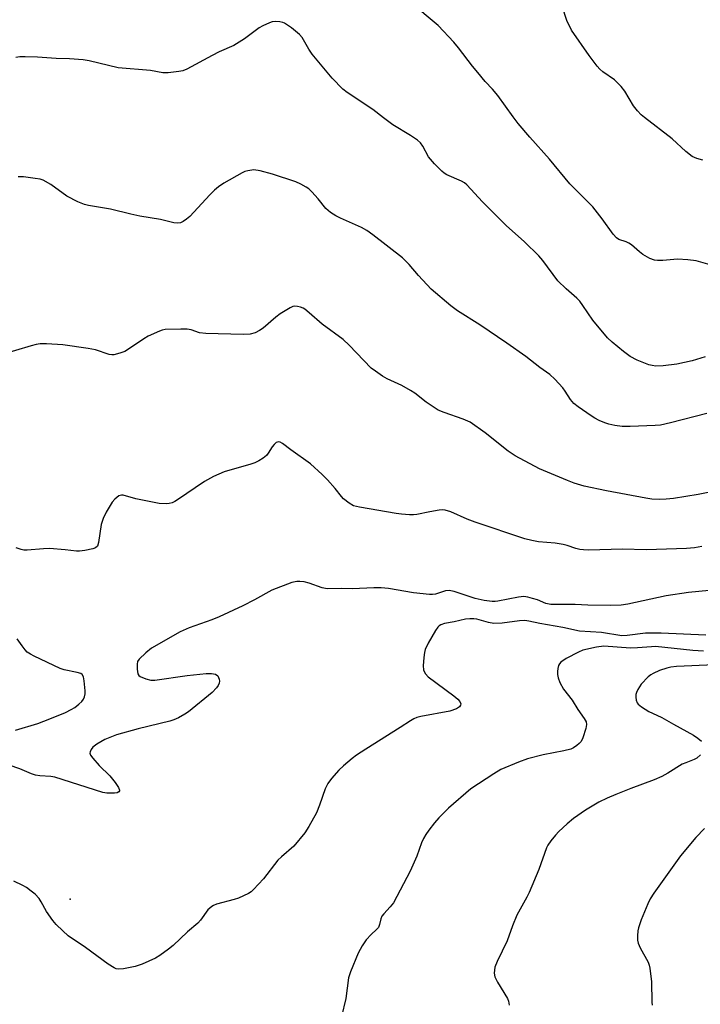
# Model space of a CAD drawing. Units: inches. Extents: x 1225769 to 1231768, y 533456 to 537456.
# Drawn here: x 1227487 to 1227676, y 534641 to 534914 of the extents above; entities that cross this region are included whole.
import ezdxf

# ---------------------------------------------------------------- set-up
doc = ezdxf.new("R2010")
doc.units = ezdxf.units.IN
doc.header["$MEASUREMENT"] = 0
doc.layers.add('ELEV-Spot Elevation', color=7, linetype='Continuous')
doc.layers.add('Undefined', color=1, linetype='Continuous')

msp = doc.modelspace()

# ---------------------------------------------------------------- linework, layer by layer
at = {"layer": 'ELEV-Spot Elevation'}
msp.add_point((1227501.18, 534669.93, 358.3), dxfattribs=at)
at = {"layer": 'Undefined'}
for points, elevation in [([(1227680.33, 534845.94), (1227675.19, 534847.36), (1227672.88, 534847.67), (1227669.97, 534847.82), (1227665.9, 534847.45), (1227664.44, 534847.47), (1227663.58, 534847.57), (1227662.28, 534848.04), (1227660.35, 534849.16), (1227659.42, 534849.86), (1227657.18, 534851.81), (1227656.47, 534852.32), (1227655.73, 534852.68), (1227653.62, 534853.35), (1227652.97, 534853.74), (1227652.05, 534854.78), (1227648.99, 534859.06), (1227646.48, 534862.37), (1227640.08, 534868.76), (1227634.41, 534875.63), (1227628.91, 534881.79), (1227625.7, 534885.53), (1227624.29, 534887.38), (1227620.06, 534893.37), (1227618.57, 534895.08), (1227616.55, 534897.23), (1227614.45, 534899.71), (1227612.98, 534901.54), (1227609.13, 534906.63), (1227607.83, 534908.16), (1227603.46, 534912.8), (1227595.56, 534919.4)], 370), ([(1227677, 534875.36), (1227675.33, 534875.8), (1227674.08, 534876.41), (1227672.27, 534877.76), (1227668.47, 534881.33), (1227660.75, 534887.23), (1227659.84, 534888), (1227658.84, 534889.09), (1227657.75, 534890.49), (1227655.36, 534894.52), (1227654.32, 534895.9), (1227652.48, 534897.7), (1227649.25, 534899.98), (1227648.38, 534900.71), (1227647.6, 534901.52), (1227645.37, 534904.45), (1227640.55, 534911.51), (1227639.25, 534914.18), (1227637.9, 534918.2)], 372), ([(1227677.65, 534820.68), (1227674.06, 534819.6), (1227669.74, 534818.66), (1227665.95, 534818.15), (1227663.95, 534818.08), (1227662.89, 534818.24), (1227662.04, 534818.47), (1227658.75, 534819.74), (1227656.83, 534820.81), (1227654.97, 534822.19), (1227651.78, 534824.73), (1227650.55, 534825.96), (1227646.42, 534830.85), (1227643.67, 534835.01), (1227642.79, 534836.19), (1227641.98, 534837.03), (1227639.02, 534839.62), (1227636.7, 534841.86), (1227632.51, 534847.48), (1227631.39, 534848.81), (1227627.42, 534852.66), (1227622.36, 534857.18), (1227615.78, 534863.76), (1227611.38, 534868.51), (1227610.77, 534869.03), (1227609.92, 534869.55), (1227605.85, 534871.32), (1227605.09, 534871.75), (1227604.43, 534872.28), (1227602.41, 534874.32), (1227601.28, 534875.61), (1227600.81, 534876.31), (1227599.21, 534879.28), (1227598.52, 534880.17), (1227597.69, 534880.94), (1227595.76, 534882.26), (1227590.89, 534885.22), (1227588.25, 534887.15), (1227585.33, 534889.49), (1227578.12, 534894.22), (1227576.97, 534895.08), (1227573.97, 534898.16), (1227568.47, 534904.81), (1227567.52, 534906.21), (1227565.64, 534909.44), (1227564.94, 534910.33), (1227562.68, 534912.15), (1227560.77, 534913.45), (1227560.27, 534913.66), (1227559.49, 534913.85), (1227558.16, 534913.95), (1227557.35, 534913.81), (1227556.55, 534913.54), (1227554.7, 534912.74), (1227553.69, 534912.21), (1227549.62, 534909.1), (1227546.64, 534907.22), (1227542.63, 534905.46), (1227540.62, 534904.48), (1227533.57, 534900.65), (1227532.51, 534900.24), (1227531.36, 534900.03), (1227528.42, 534899.7), (1227526.96, 534899.7), (1227523.52, 534900.34), (1227514.54, 534901.09), (1227506.49, 534902.98), (1227504.78, 534903.27), (1227501.01, 534903.54), (1227497.31, 534903.66), (1227492.13, 534904), (1227488.67, 534904.08), (1227487.22, 534904.07), (1227486.05, 534903.94)], 368), ([(1227678.1, 534804.96), (1227668.01, 534802.32), (1227665.28, 534801.72), (1227663.72, 534801.58), (1227656.85, 534801.32), (1227654.56, 534801.33), (1227652.56, 534801.61), (1227650.87, 534801.94), (1227649.8, 534802.3), (1227648.24, 534802.99), (1227646.98, 534803.63), (1227645.98, 534804.27), (1227642.33, 534806.8), (1227641.19, 534807.73), (1227640.24, 534808.86), (1227638.78, 534811.11), (1227638.06, 534812.05), (1227635.89, 534814.49), (1227634.48, 534815.75), (1227631.73, 534817.72), (1227627.8, 534820.76), (1227622.56, 534824.49), (1227614.99, 534829.56), (1227608.85, 534833.46), (1227606.94, 534834.87), (1227601.55, 534839.5), (1227597.96, 534843.35), (1227595.38, 534846.34), (1227593.55, 534848.19), (1227585.27, 534854.64), (1227583.63, 534855.79), (1227582.17, 534856.67), (1227576.28, 534859.22), (1227575.01, 534859.91), (1227573.55, 534860.84), (1227572.87, 534861.37), (1227572.27, 534861.98), (1227570.08, 534864.66), (1227568.36, 534866.59), (1227567.53, 534867.37), (1227566.81, 534867.87), (1227565.27, 534868.73), (1227563.93, 534869.36), (1227557.42, 534871.5), (1227553.95, 534872.39), (1227552.21, 534872.65), (1227550.57, 534872.43), (1227549.77, 534872.19), (1227548.98, 534871.83), (1227543.85, 534868.94), (1227542.39, 534867.96), (1227541.26, 534867), (1227540.02, 534865.75), (1227534.47, 534859.67), (1227533.56, 534858.93), (1227532.6, 534858.3), (1227531.85, 534857.97), (1227531.09, 534857.85), (1227529.97, 534857.98), (1227526.32, 534858.85), (1227520.51, 534859.81), (1227518.02, 534860.34), (1227512.36, 534861.77), (1227506.29, 534862.8), (1227505.14, 534863.06), (1227503.31, 534863.82), (1227500.25, 534865.35), (1227495.78, 534868.57), (1227493.64, 534869.77), (1227492.87, 534870.05), (1227491.43, 534870.31), (1227488.2, 534870.73), (1227486.75, 534870.77)], 366), ([(1227682.13, 534783.75), (1227675.75, 534782.46), (1227668.82, 534781.26), (1227666.86, 534781.08), (1227664.89, 534781.02), (1227662.87, 534781.15), (1227661.14, 534781.36), (1227650.2, 534783.39), (1227643.99, 534784.73), (1227641.25, 534785.59), (1227639.42, 534786.29), (1227631.65, 534789.55), (1227624.81, 534793.18), (1227622.89, 534794.49), (1227616.55, 534799.59), (1227612.35, 534802.48), (1227610.41, 534803.39), (1227605.1, 534805.21), (1227603.48, 534805.89), (1227600.1, 534808.05), (1227596.98, 534810.56), (1227595.8, 534811.35), (1227593.33, 534812.76), (1227589.26, 534814.61), (1227587.97, 534815.34), (1227586.01, 534816.67), (1227584.85, 534817.58), (1227578.76, 534823.9), (1227577.06, 534825.5), (1227571.23, 534829.75), (1227567.58, 534832.97), (1227566.42, 534833.91), (1227565.92, 534834.21), (1227565.17, 534834.51), (1227564.39, 534834.7), (1227563.61, 534834.76), (1227563.09, 534834.68), (1227562.3, 534834.35), (1227559.51, 534832.63), (1227558.35, 534831.73), (1227554.78, 534828.69), (1227553.84, 534828.01), (1227552.57, 534827.41), (1227551.23, 534827.02), (1227549.24, 534826.93), (1227538.89, 534827.16), (1227537.16, 534827.35), (1227534.77, 534828.17), (1227533.67, 534828.38), (1227531.95, 534828.4), (1227527.61, 534828.25), (1227526.77, 534828.12), (1227525.97, 534827.87), (1227522.9, 534826.43), (1227521.64, 534825.66), (1227517.41, 534822.8), (1227516.38, 534822.2), (1227515, 534821.69), (1227513.3, 534821.27), (1227512.73, 534821.24), (1227512.06, 534821.33), (1227508.22, 534822.63), (1227506.2, 534823.03), (1227499.16, 534824), (1227494.57, 534824.29), (1227492.86, 534824.29), (1227491.72, 534824.09), (1227490.31, 534823.73), (1227477.17, 534819.88)], 364), ([(1227676.72, 534767.93), (1227674.73, 534767.61), (1227672.45, 534767.38), (1227661.31, 534766.99), (1227654.61, 534767.22), (1227645.31, 534766.98), (1227643.87, 534766.99), (1227642.79, 534767.1), (1227641.73, 534767.38), (1227639.27, 534768.24), (1227638.17, 534768.52), (1227635.93, 534768.85), (1227631.36, 534769.25), (1227629.44, 534769.64), (1227627.53, 534770.12), (1227613.71, 534774.69), (1227611.55, 534775.55), (1227607.01, 534777.55), (1227605.39, 534778.03), (1227604.57, 534778.12), (1227603.72, 534778.07), (1227601.16, 534777.61), (1227597.48, 534776.81), (1227596.63, 534776.72), (1227595.5, 534776.74), (1227593.24, 534776.91), (1227591.8, 534777.1), (1227581.63, 534778.89), (1227579.94, 534779.29), (1227578.69, 534779.97), (1227577.11, 534781.24), (1227576.55, 534781.87), (1227574.85, 534784.09), (1227572.72, 534786.48), (1227571.26, 534787.93), (1227567.99, 534790.94), (1227562.49, 534794.87), (1227560.21, 534796.62), (1227559.53, 534797), (1227559.09, 534797.09), (1227558.47, 534796.91), (1227557.88, 534796.36), (1227557.36, 534795.67), (1227556.25, 534793.91), (1227555.72, 534793.26), (1227554.82, 534792.55), (1227553.58, 534791.78), (1227552.54, 534791.25), (1227551.42, 534790.84), (1227544.02, 534788.72), (1227541.05, 534787.4), (1227538.55, 534786.03), (1227531, 534780.9), (1227530.26, 534780.44), (1227529.49, 534780.08), (1227528.69, 534779.91), (1227527.86, 534779.84), (1227525.89, 534779.88), (1227519.44, 534781.18), (1227515.91, 534782.22), (1227515.43, 534782.25), (1227514.71, 534782), (1227513.57, 534781.16), (1227512.82, 534780.28), (1227511.23, 534777.52), (1227510.31, 534775.72), (1227509.84, 534774.04), (1227509.1, 534769.09), (1227508.78, 534768.08), (1227508.24, 534767.61), (1227507.5, 534767.33), (1227505.25, 534766.85), (1227503.82, 534766.65), (1227502.95, 534766.66), (1227499.77, 534767.04), (1227495.48, 534767.38), (1227493.78, 534767.33), (1227489.19, 534766.96), (1227488.33, 534766.97), (1227487.54, 534767.1), (1227486.15, 534767.58)], 362), ([(1227678.78, 534755.72), (1227673.02, 534755.16), (1227666.77, 534754.2), (1227656.17, 534751.91), (1227654.3, 534751.62), (1227651.34, 534751.55), (1227645.05, 534751.64), (1227641.51, 534751.83), (1227637.14, 534751.8), (1227634.78, 534751.86), (1227633.36, 534752.13), (1227631.04, 534753.1), (1227629.71, 534753.54), (1227628.35, 534753.88), (1227627.26, 534754.03), (1227625.82, 534753.88), (1227620.08, 534752.72), (1227619.25, 534752.63), (1227618.48, 534752.63), (1227616.25, 534752.96), (1227613.76, 534753.48), (1227607.9, 534755.42), (1227606.51, 534755.74), (1227605.46, 534755.6), (1227602.67, 534754.67), (1227601.92, 534754.59), (1227601.06, 534754.6), (1227596.62, 534755.04), (1227589.62, 534756.26), (1227587.63, 534756.46), (1227585.62, 534756.48), (1227579.63, 534756.2), (1227576.58, 534756.29), (1227572.6, 534756.22), (1227571.21, 534756.48), (1227567.6, 534757.75), (1227566.18, 534758.13), (1227565.02, 534758.25), (1227564.16, 534758.25), (1227562.75, 534757.94), (1227557.26, 534755.82), (1227552.44, 534753.17), (1227549.2, 534751.48), (1227542.62, 534748.42), (1227540.53, 534747.57), (1227534.22, 534745.32), (1227531.72, 534744.2), (1227523.78, 534739.69), (1227522.21, 534738.43), (1227520.37, 534736.66), (1227519.94, 534735.99), (1227519.78, 534735.22), (1227519.8, 534733.84), (1227520.02, 534732.52), (1227520.25, 534732.09), (1227520.62, 534731.77), (1227522.17, 534731.16), (1227523.58, 534730.81), (1227524.7, 534730.76), (1227533.69, 534732.13), (1227538.96, 534732.62), (1227540.43, 534732.66), (1227541.53, 534732.43), (1227542.19, 534732), (1227542.44, 534731.57), (1227542.58, 534731.06), (1227542.64, 534730.52), (1227542.59, 534729.98), (1227542.31, 534729.27), (1227541.88, 534728.62), (1227540.63, 534727.39), (1227534.05, 534721.96), (1227533.09, 534721.32), (1227531.28, 534720.35), (1227529.95, 534719.72), (1227528.84, 534719.35), (1227520.06, 534717.25), (1227514.1, 534715.58), (1227510.86, 534714.25), (1227508.62, 534712.97), (1227507.5, 534712.13), (1227507.03, 534711.53), (1227506.73, 534710.88), (1227506.68, 534710.45), (1227506.82, 534709.98), (1227507.44, 534709.07), (1227509.21, 534707.08), (1227512.22, 534704.23), (1227513.65, 534702.36), (1227514.59, 534700.92), (1227514.85, 534700.25), (1227514.85, 534700.04), (1227514.73, 534699.77), (1227514.22, 534699.48), (1227513.46, 534699.35), (1227512.6, 534699.34), (1227511.42, 534699.41), (1227510.28, 534699.59), (1227496.91, 534703.81), (1227495.79, 534704), (1227492.73, 534704.21), (1227491.54, 534704.4), (1227490.44, 534704.78), (1227487.21, 534706.12), (1227484.19, 534707.18)], 360), ([(1227677.84, 534743.27), (1227665.43, 534743.89), (1227661.11, 534743.88), (1227656.01, 534743.19), (1227654.45, 534743.13), (1227648.88, 534744.06), (1227642.69, 534744.44), (1227638.14, 534745.46), (1227631.7, 534746.57), (1227628.61, 534747.22), (1227627.52, 534747.35), (1227626.09, 534747.27), (1227621.21, 534746.64), (1227618.88, 534746.57), (1227617.46, 534746.8), (1227614.21, 534747.72), (1227613.41, 534747.84), (1227612.25, 534747.86), (1227611.08, 534747.72), (1227607.87, 534747.02), (1227605.24, 534746.57), (1227604.18, 534746.22), (1227603.73, 534745.94), (1227603.34, 534745.57), (1227602.69, 534744.64), (1227600.67, 534741.07), (1227599.87, 534739.31), (1227599.64, 534738.52), (1227599.46, 534737.09), (1227599.33, 534734.79), (1227599.41, 534733.67), (1227599.56, 534733.21), (1227599.9, 534732.55), (1227600.64, 534731.75), (1227607.82, 534726.44), (1227608.91, 534725.5), (1227609.46, 534724.86), (1227609.75, 534724.21), (1227609.7, 534723.86), (1227609.38, 534723.36), (1227608.52, 534722.82), (1227606.69, 534722.17), (1227598.62, 534720.65), (1227597.51, 534720.38), (1227596.71, 534720.06), (1227595.72, 534719.51), (1227592.86, 534717.61), (1227583.39, 534711.63), (1227580.74, 534709.91), (1227579.58, 534709.05), (1227577.14, 534706.97), (1227575.88, 534705.78), (1227573.81, 534703.44), (1227572.81, 534702.1), (1227572.09, 534700.62), (1227570.48, 534696), (1227569.64, 534693.93), (1227567.51, 534690.08), (1227566.36, 534688.36), (1227563.35, 534684.65), (1227559.94, 534681.71), (1227558.93, 534680.71), (1227554.91, 534675.52), (1227552.11, 534672.56), (1227551.47, 534671.98), (1227550.78, 534671.51), (1227547.99, 534670.2), (1227546.78, 534669.8), (1227541.87, 534668.49), (1227541.05, 534668.16), (1227540.56, 534667.86), (1227539.48, 534666.9), (1227537.39, 534664.06), (1227536.63, 534663.2), (1227533.82, 534660.85), (1227529.77, 534657.04), (1227528.5, 534655.96), (1227526.13, 534654.23), (1227524.89, 534653.46), (1227521.16, 534651.85), (1227519.21, 534651.22), (1227516.04, 534650.52), (1227514.68, 534650.43), (1227513.95, 534650.56), (1227513.44, 534650.77), (1227511.75, 534651.79), (1227505.46, 534656.45), (1227500.66, 534659.74), (1227499.12, 534661.06), (1227497.29, 534662.9), (1227496.4, 534663.98), (1227494.62, 534666.48), (1227493.14, 534669.19), (1227492.53, 534670.08), (1227491.46, 534671.27), (1227490.38, 534672.16), (1227489.01, 534673.13), (1227488.04, 534673.68), (1227485.54, 534674.87)], 358), ([(1227485.95, 534716.9), (1227492.23, 534718.77), (1227493.89, 534719.35), (1227497.39, 534720.74), (1227499.85, 534721.82), (1227501.46, 534722.59), (1227502.45, 534723.21), (1227503.61, 534724.08), (1227504.45, 534724.84), (1227504.9, 534725.49), (1227505.19, 534726.19), (1227505.34, 534726.97), (1227505.34, 534727.86), (1227505.07, 534730.56), (1227504.87, 534731.69), (1227504.54, 534732.36), (1227504.16, 534732.64), (1227503.17, 534732.96), (1227499.51, 534733.7), (1227498.4, 534734.06), (1227491.16, 534737.43), (1227490.15, 534737.98), (1227489.28, 534738.59), (1227488.69, 534739.19), (1227487.82, 534740.34), (1227486.5, 534742.25)], 360), ([(1227677.17, 534738.88), (1227674.23, 534739.07), (1227663.86, 534740.12), (1227662.78, 534740.1), (1227658.84, 534739.76), (1227656.89, 534739.69), (1227649.47, 534740.2), (1227647.43, 534739.94), (1227643.68, 534739.11), (1227642.41, 534738.59), (1227638.99, 534736.79), (1227637.55, 534735.76), (1227637.17, 534735.35), (1227636.91, 534734.88), (1227636.73, 534734.07), (1227636.66, 534733.2), (1227636.66, 534732.33), (1227636.76, 534731.46), (1227637.28, 534730.1), (1227638.28, 534728.28), (1227640.73, 534725.2), (1227642.25, 534722.59), (1227644.06, 534720.13), (1227644.57, 534719.2), (1227644.66, 534718.43), (1227644.45, 534717.31), (1227643.69, 534714.77), (1227643.2, 534713.75), (1227642.65, 534713.15), (1227642.01, 534712.63), (1227641.09, 534712.01), (1227640.33, 534711.65), (1227638.39, 534711.14), (1227632.64, 534710.04), (1227628.31, 534708.9), (1227625.8, 534708), (1227620.87, 534705.97), (1227618.88, 534704.76), (1227612.56, 534700.57), (1227606.33, 534695.24), (1227605.26, 534694.22), (1227603.64, 534692.49), (1227602.47, 534691.15), (1227600.85, 534689.09), (1227600, 534687.91), (1227599.35, 534686.81), (1227598.78, 534685.52), (1227597.48, 534681.85), (1227595.71, 534677.73), (1227591, 534668.91), (1227590.15, 534667.73), (1227588.36, 534665.81), (1227587.84, 534665.14), (1227587.52, 534664.41), (1227587.17, 534662.84), (1227586.86, 534662.06), (1227586.32, 534661.44), (1227584.8, 534660.1), (1227583.44, 534658.55), (1227582.29, 534656.91), (1227581.21, 534654.92), (1227579.1, 534649.68), (1227578.56, 534648.01), (1227577.75, 534642.31), (1227575.4, 534632.26)], 356), ([(1227680.27, 534735.03), (1227669.68, 534734.59), (1227668.07, 534734.4), (1227666.96, 534734.15), (1227664.99, 534733.46), (1227663.22, 534732.67), (1227662.51, 534732.25), (1227661.84, 534731.72), (1227659.84, 534729.64), (1227658.92, 534728.15), (1227658.57, 534727.35), (1227658.42, 534726.8), (1227658.4, 534726.02), (1227658.51, 534725.24), (1227658.76, 534724.52), (1227659.05, 534724.09), (1227659.94, 534723.36), (1227661.98, 534722.12), (1227663.04, 534721.57), (1227665.57, 534720.45), (1227668.82, 534718.55), (1227674.38, 534715.46), (1227675.59, 534714.7), (1227676.63, 534713.86)], 354), ([(1227676.36, 534710.01), (1227675.34, 534709.09), (1227674.6, 534708.71), (1227672.25, 534707.85), (1227671.25, 534707.4), (1227667.31, 534704.94), (1227665.58, 534704.01), (1227663.52, 534703.08), (1227656.97, 534700.68), (1227652.82, 534699.03), (1227650.43, 534698), (1227648.08, 534696.84), (1227644.39, 534694.61), (1227641.08, 534692.29), (1227639.26, 534690.85), (1227636.96, 534688.73), (1227636.06, 534687.72), (1227634.8, 534686.09), (1227633.96, 534684.9), (1227633.53, 534684.14), (1227631.4, 534678.18), (1227628.71, 534671.71), (1227628.09, 534670.42), (1227625.36, 534665.41), (1227624.11, 534662.45), (1227622.65, 534658.31), (1227619.81, 534652.58), (1227619.2, 534650.98), (1227619.04, 534649.36), (1227619.2, 534648.31), (1227619.95, 534646.81), (1227622.7, 534642.31), (1227623.03, 534641.5), (1227623.17, 534640.41)], 354), ([(1227677.44, 534689.58), (1227675.04, 534687.08), (1227670.76, 534681.92), (1227663.37, 534671.56), (1227662.38, 534669.97), (1227661.71, 534668.62), (1227659.89, 534664.11), (1227659.16, 534661.96), (1227658.97, 534661.1), (1227658.84, 534659.66), (1227658.84, 534658.51), (1227659, 534657.69), (1227659.58, 534656.39), (1227661.79, 534652.35), (1227662.09, 534651.54), (1227662.28, 534650.7), (1227662.76, 534646.95), (1227662.81, 534641.29), (1227662.92, 534640.42)], 352)]:
    msp.add_lwpolyline(points, dxfattribs=dict(at, elevation=elevation))

doc.saveas('drawing.dxf')
